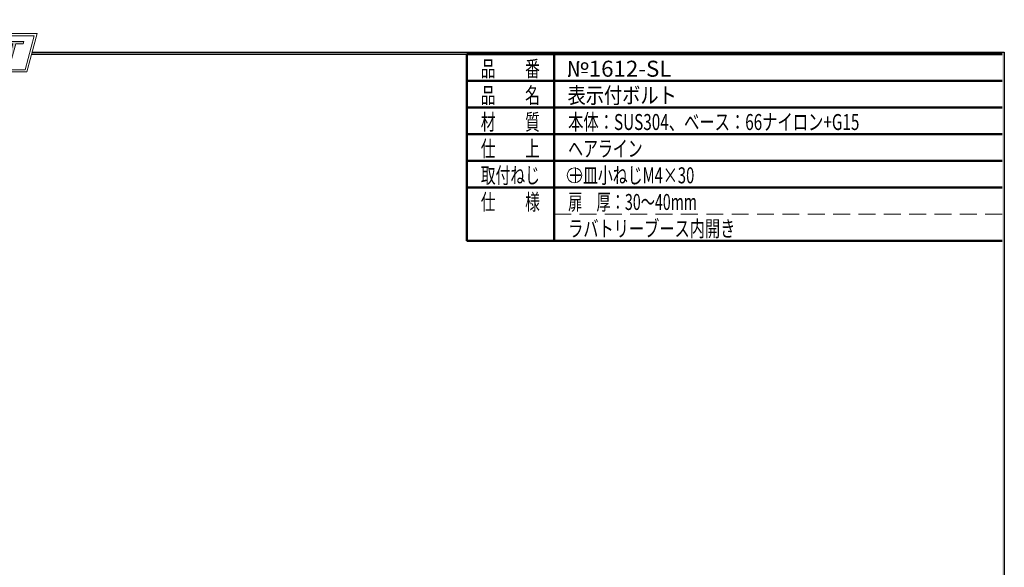
# Model space of a CAD drawing. Units: millimetres. Extents: x -188 to 188, y -138 to 138.
# Drawn here: x 3 to 188, y 35 to 138 of the extents above; entities that cross this region are included whole.
import ezdxf
from ezdxf.enums import TextEntityAlignment as Align

# ---------------------------------------------------------------- set-up
doc = ezdxf.new("R2010")
doc.units = ezdxf.units.MM
doc.header["$LTSCALE"] = 0.25
doc.linetypes.add('HIDDENX2', pattern=[19.05, 12.7, -6.35])
doc.layers.add('ZUWAKU', color=7, linetype='Continuous')
doc.styles.add('dcStyle0', font='ＭＳ 明朝', dxfattribs={"width": 0.924})

# ---------------------------------------------------------------- blocks, each defined once
blk = doc.blocks.new('DC_GROUP_1612-SL 表示付ボルト_4')
at = {"layer": 'ZUWAKU', "color": 6, "linetype": 'Continuous', "lineweight": 18}
for p, q in [((-14.67, 128.19), (-12.95, 134.59)), ((-12.95, 134.59), (-7.41, 134.59)), ((0.9, 134.59), (6.22, 134.59)), ((6.22, 134.59), (4.51, 128.19)), ((4.51, 128.19), (-14.67, 128.19))]:
    blk.add_line(p, q, dxfattribs=at)
blk.add_arc((-3.26, 132.56), 4.62, 25.9511, 154.0489, dxfattribs=at)
blk = doc.blocks.new('DC_FILL_GROUP_5')
at = {"layer": 'ZUWAKU', "color": 6, "linetype": 'Continuous', "lineweight": 18}
for p, q in [((-11.09, 133.53), (-12.23, 129.27)), ((-11.09, 133.53), (-9.01, 133.53)), ((-10.62, 133.08), (-10.98, 131.74)), ((-10.98, 131.74), (-9.55, 131.74)), ((-10.62, 133.08), (-9.15, 133.08)), ((-11.11, 131.24), (-11.52, 129.7)), ((-11.52, 129.7), (-10.16, 129.7)), ((-11.11, 131.24), (-9.79, 131.24)), ((-12.23, 129.27), (-10.17, 129.27))]:
    blk.add_line(p, q, dxfattribs=at)
at = {"layer": 'ZUWAKU', "color": 6, "linetype": 'Continuous', "lineweight": 25}
for centre, radius, start, end in [((-9, 132.68), 0.847, 36.6023, 90.4), ((-8.93, 132.79), 0.721, 359.9092, 33.2538), ((-9.67, 132.52), 0.792, 278.6608, 311.389), ((-9.21, 132.67), 0.416, 18.1402, 80.8986), ((-9.8, 132.7), 1.01, 310.0595, 344.1025), ((-9.68, 132.99), 1.59, 289.6467, 311.4049), ((-9.37, 130.8), 0.731, 15.488, 72.3905), ((-9.46, 132.62), 0.664, 342.7186, 15.6624), ((-9.54, 132.78), 1.33, 312.679, 0.6894), ((-10.16, 130.73), 1.46, 269.6279, 308.4761), ((-10.23, 130.66), 0.956, 274.0514, 315.3723), ((-9.8, 130.64), 0.605, 46.6548, 89.4281), ((-10.27, 130.72), 1.04, 314.6075, 353.6553), ((-9.81, 130.7), 0.574, 351.125, 41.6469), ((-10.25, 130.85), 1.62, 308.3522, 337.4032), ((-9.77, 130.74), 1.13, 333.5933, 13.248)]:
    blk.add_arc(centre, radius, start, end, dxfattribs=at)
blk = doc.blocks.new('DC_FILL_GROUP_6')
at = {"layer": 'ZUWAKU', "color": 6, "linetype": 'Continuous', "lineweight": 18}
for p, q in [((-6.79, 133.53), (-7.94, 129.26)), ((-6.79, 133.53), (-4.06, 133.53)), ((-4.06, 133.53), (-4.18, 133.08)), ((-6.31, 133.08), (-6.68, 131.72)), ((-6.31, 133.08), (-4.18, 133.08)), ((-4.69, 131.72), (-4.82, 131.22)), ((-6.81, 131.22), (-7.22, 129.69)), ((-5.09, 129.69), (-5.21, 129.26)), ((-5.21, 129.26), (-7.94, 129.26))]:
    blk.add_line(p, q, dxfattribs=at)
at = {"layer": 'ZUWAKU', "color": 6, "linetype": 'Continuous', "lineweight": 25}
for p, q in [((-6.68, 131.72), (-4.69, 131.72)), ((-5.09, 129.69), (-7.22, 129.69)), ((-6.81, 131.22), (-4.82, 131.22))]:
    blk.add_line(p, q, dxfattribs=at)
blk = doc.blocks.new('DC_FILL_GROUP_7')
at = {"layer": 'ZUWAKU', "color": 6, "linetype": 'Continuous', "lineweight": 25}
for p, q in [((-1.71, 130.91), (-2.86, 131.56)), ((-2.49, 132.08), (-1.11, 131.28)), ((-0.83, 132.38), (-0.26, 132.38)), ((-3.22, 130.52), (-3.79, 130.52))]:
    blk.add_line(p, q, dxfattribs=at)
for centre, radius, start, end in [((-1.71, 132.05), 1.5, 101.1909, 141.2717), ((-1.48, 130.94), 2.63, 78.3388, 101.5739), ((-1.08, 132.66), 0.865, 340.8933, 81.2645), ((-1.81, 132.09), 1.4, 140.2505, 182.2322), ((-2.61, 132.11), 0.601, 186.3932, 245.3115), ((-2.28, 132.33), 0.325, 169.6318, 230.4162), ((-1.83, 132.29), 0.775, 109.9817, 173.1724), ((-1.56, 131.36), 1.74, 79.1501, 108.0664), ((-1.32, 132.54), 0.539, 32.2565, 80.5143), ((-1.37, 132.57), 0.571, 341.063, 27.6072), ((-2.56, 130.09), 1.3, 160.5148, 191.8895), ((-2.96, 130.21), 0.955, 204.2644, 262.4723), ((-0.78, 129.95), 2.51, 166.7375, 174.0347), ((-2.86, 130.13), 0.425, 169.9289, 229.7689), ((-2.67, 130.39), 0.744, 231.0745, 262.6717), ((-2.42, 131.45), 1.84, 259.3507, 286.2294), ((-2.35, 131.35), 2.13, 270.1685, 296.4837), ((-2.15, 130.59), 0.933, 285.1568, 336.8655), ((-2.63, 129.25), 1.9, 51.5477, 61.0421), ((-1.86, 130.23), 0.655, 37.4531, 51.1034), ((-1.94, 130.52), 1.2, 296.7805, 315.3594), ((-1.73, 130.38), 0.459, 340.8895, 32.6647), ((-1.53, 130.54), 0.855, 35.7275, 60.2354), ((-1.87, 130.59), 1.2, 310.5938, 350.4675), ((-1.41, 130.56), 0.743, 347.1514, 40.2767), ((-2.54, 132.52), 3.3, 260.4045, 273.4291)]:
    blk.add_arc(centre, radius, start, end, dxfattribs=at)
blk = doc.blocks.new('DC_FILL_GROUP_8')
at = {"layer": 'ZUWAKU', "color": 6, "linetype": 'Continuous', "lineweight": 18}
for p, q in [((0.88, 133.53), (0.76, 133.08)), ((0.88, 133.53), (4.28, 133.53)), ((4.28, 133.53), (4.16, 133.08)), ((0.76, 133.08), (2.18, 133.08)), ((1.15, 129.26), (2.18, 133.08)), ((2.75, 133.08), (1.73, 129.26)), ((2.75, 133.08), (4.16, 133.08)), ((1.15, 129.26), (1.73, 129.26))]:
    blk.add_line(p, q, dxfattribs=at)
blk = doc.blocks.new('DC_GROUP_1612-SL 表示付ボルト_3')
at = {"layer": 'ZUWAKU'}
for points in [[(-6.79, 133.53), (-4.06, 133.53), (-4.18, 133.08), (-6.31, 133.08), (-6.68, 131.72), (-4.69, 131.72), (-4.82, 131.22), (-6.81, 131.22), (-7.22, 129.69), (-5.09, 129.69), (-5.21, 129.26), (-7.94, 129.26)], [(0.88, 133.53), (4.28, 133.53), (4.16, 133.08), (2.75, 133.08), (1.73, 129.26), (1.15, 129.26), (2.18, 133.08), (0.76, 133.08)]]:
    blk.add_hatch(color=6, dxfattribs=at).paths.add_polyline_path(points, flags=0)
h = blk.add_hatch(color=6, dxfattribs=at)
edge = h.paths.add_edge_path(flags=0)
edge.add_line((-3.79, 130.52), (-3.22, 130.52))
edge.add_arc((-0.78, 129.95), 2.51, 166.7375, 174.0347)
edge.add_arc((-2.86, 130.13), 0.425, 169.9289, 229.7689)
edge.add_arc((-2.67, 130.39), 0.744, 231.0745, 262.6717)
edge.add_arc((-2.42, 131.45), 1.84, 259.3507, 286.2294)
edge.add_arc((-2.15, 130.59), 0.933, 285.1568, 336.8655)
edge.add_arc((-1.73, 130.38), 0.459, 340.8895, 392.6647)
edge.add_arc((-1.86, 130.23), 0.655, 37.4531, 51.1034)
edge.add_arc((-2.63, 129.25), 1.9, 51.5477, 61.0421)
edge.add_line((-1.71, 130.91), (-2.86, 131.56))
edge.add_arc((-2.61, 132.11), 0.601, 186.3932, 245.3115, ccw=False)
edge.add_arc((-1.81, 132.09), 1.4, 140.2505, 182.2322, ccw=False)
edge.add_arc((-1.71, 132.05), 1.5, 101.1909, 141.2717, ccw=False)
edge.add_arc((-1.48, 130.94), 2.63, 78.3388, 101.5739, ccw=False)
edge.add_arc((-1.08, 132.66), 0.865, -19.1067, 81.2645, ccw=False)
edge.add_line((-0.26, 132.38), (-0.83, 132.38))
edge.add_arc((-1.37, 132.57), 0.571, 341.063, 387.6072)
edge.add_arc((-1.32, 132.54), 0.539, 32.2565, 80.5143)
edge.add_arc((-1.56, 131.36), 1.74, 79.1501, 108.0664)
edge.add_arc((-1.83, 132.29), 0.775, 109.9817, 173.1724)
edge.add_arc((-2.28, 132.33), 0.325, 169.6318, 229.3606)
edge.add_line((-2.49, 132.08), (-1.11, 131.28))
edge.add_arc((-1.53, 130.54), 0.855, 35.7275, 60.2354, ccw=False)
edge.add_arc((-1.41, 130.56), 0.743, -12.8486, 40.2767, ccw=False)
edge.add_arc((-1.87, 130.59), 1.2, 310.5938, 350.4675, ccw=False)
edge.add_arc((-1.94, 130.52), 1.2, 296.7805, 315.3594, ccw=False)
edge.add_arc((-2.35, 131.35), 2.13, 270.1685, 296.4837, ccw=False)
edge.add_arc((-2.54, 132.52), 3.3, 260.4045, 273.4291, ccw=False)
edge.add_arc((-2.96, 130.21), 0.955, 204.2644, 262.4723, ccw=False)
edge.add_arc((-2.56, 130.09), 1.3, 160.5148, 191.8895, ccw=False)
h = blk.add_hatch(color=6, dxfattribs=at)
edge = h.paths.add_edge_path(flags=0)
edge.add_line((-10.62, 133.08), (-9.15, 133.08))
edge.add_arc((-9.21, 132.67), 0.416, 18.1402, 80.8986, ccw=False)
edge.add_arc((-9.46, 132.62), 0.664, -17.2814, 15.6624, ccw=False)
edge.add_arc((-9.8, 132.7), 1.01, 310.0595, 344.1025, ccw=False)
edge.add_arc((-9.67, 132.52), 0.792, 278.6608, 311.389, ccw=False)
edge.add_line((-9.55, 131.74), (-10.98, 131.74))
edge.add_line((-10.98, 131.74), (-10.62, 133.08))
edge = h.paths.add_edge_path(flags=0)
edge.add_line((-11.11, 131.24), (-9.79, 131.24))
edge.add_arc((-9.8, 130.64), 0.605, 46.6548, 89.4281, ccw=False)
edge.add_arc((-9.81, 130.7), 0.574, -8.875, 41.6469, ccw=False)
edge.add_arc((-10.27, 130.72), 1.04, 314.6075, 353.6553, ccw=False)
edge.add_arc((-10.23, 130.66), 0.956, 274.0514, 315.3723, ccw=False)
edge.add_line((-10.16, 129.7), (-11.52, 129.7))
edge.add_line((-11.52, 129.7), (-11.11, 131.24))
at = {"layer": 'ZUWAKU', "color": 6, "linetype": 'Continuous', "lineweight": 18}
for p, q in [((-15.19, 127.79), (-13.26, 134.99)), ((-13.26, 134.99), (-7.66, 134.99)), ((1.14, 134.99), (6.74, 134.99)), ((4.81, 127.79), (6.74, 134.99)), ((-15.19, 127.79), (4.81, 127.79)), ((-15.19, 127.79), (4.81, 127.79))]:
    blk.add_line(p, q, dxfattribs=at)
blk.add_arc((-3.26, 132.56), 5.02, 28.8415, 151.1585, dxfattribs=at)
at = {"layer": 'ZUWAKU', "linetype": 'Continuous'}
for name in ['DC_GROUP_1612-SL 表示付ボルト_4', 'DC_FILL_GROUP_5', 'DC_FILL_GROUP_6', 'DC_FILL_GROUP_7', 'DC_FILL_GROUP_8']:
    blk.add_blockref(name, (0, 0), dxfattribs=at)
blk = doc.blocks.new('DC_FILL_GROUP_11')
at = {"layer": 'ZUWAKU', "color": 6, "linetype": 'Continuous', "lineweight": 25}
for p, q in [((5.81, 131.5), (188.4, 131.5)), ((188.4, 131.5), (188.4, -138.3))]:
    blk.add_line(p, q, dxfattribs=at)
blk = doc.blocks.new('DC_GROUP_1612-SL 表示付ボルト_10')
at = {"layer": 'ZUWAKU'}
blk.add_hatch(color=6, dxfattribs=at).paths.add_polyline_path([(5.81, 131.5), (188.4, 131.5), (188.4, -138.3), (-188.4, -138.3), (-188.4, 131.5), (-14.19, 131.5), (-14.3, 131.1), (-188, 131.1), (-188, -137.9), (188, -137.9), (188, 131.1), (5.7, 131.1)], flags=0)
at = {"layer": 'ZUWAKU', "linetype": 'Continuous'}
blk.add_blockref('DC_FILL_GROUP_11', (0, 0), dxfattribs=at)
blk = doc.blocks.new('DC_GROUP_1612-SL 表示付ボルト_9')
at = {"linetype": 'Continuous'}
blk.add_blockref('DC_GROUP_1612-SL 表示付ボルト_10', (0, 0), dxfattribs=at)
blk = doc.blocks.new('DC_GROUP_1612-SL 表示付ボルト_2')
at = {"layer": 'ZUWAKU', "color": 6, "linetype": 'Continuous', "lineweight": 25}
blk.add_line((5.7, 131.1), (188, 131.1), dxfattribs=at)
at = {"linetype": 'Continuous'}
blk.add_blockref('DC_GROUP_1612-SL 表示付ボルト_9', (0, 0), dxfattribs=at)
at = {"layer": 'ZUWAKU', "linetype": 'Continuous'}
blk.add_blockref('DC_GROUP_1612-SL 表示付ボルト_3', (0, 0), dxfattribs=at)

msp = doc.modelspace()

# ---------------------------------------------------------------- linework, layer by layer
at = {"layer": 'ZUWAKU', "color": 6, "linetype": 'Continuous', "lineweight": 50}
for p, q in [((87.464, 131.098), (87.464, 96.098)), ((87.464, 131.098), (188, 131.098)), ((103.868, 96.098), (103.868, 131.098)), ((87.464, 126.098), (188, 126.098)), ((87.464, 121.098), (188, 121.098)), ((87.464, 116.098), (188, 116.098)), ((87.464, 111.098), (188, 111.098)), ((87.464, 106.098), (188, 106.098)), ((87.464, 96.098), (188, 96.098))]:
    msp.add_line(p, q, dxfattribs=at)
at = {"layer": 'ZUWAKU', "color": 6, "linetype": 'HIDDENX2', "lineweight": 13}
msp.add_line((103.868, 101.098), (188, 101.098), dxfattribs=at)
at = {"layer": 'ZUWAKU', "color": 7, "linetype": 'Continuous', "lineweight": 13}
msp.add_circle((107.685, 108.392), 1.384, dxfattribs=at)

# ---------------------------------------------------------------- block references
at = {"linetype": 'Continuous'}
msp.add_blockref('DC_GROUP_1612-SL 表示付ボルト_2', (0, 0), dxfattribs=at)

# ---------------------------------------------------------------- texts
at = {"layer": 'ZUWAKU', "color": 7, "style": 'dcStyle0'}
for s, width, p, p2 in [('品\u3000\u3000番', 0.632062, (90.081, 126.892), (101.181, 126.892)), ('品\u3000\u3000名', 0.632062, (90.081, 121.892), (101.181, 121.892)), ('材\u3000\u3000質', 0.632062, (90.081, 116.892), (101.181, 116.892)), ('本体：SUS304、ベース：66ナイロン+G15', 0.692168, (106.485, 116.892), (161.185, 116.892)), ('仕\u3000\u3000上', 0.632062, (90.081, 111.892), (101.181, 111.892)), ('ヘアライン', 0.637756, (106.485, 111.892), (120.485, 111.892)), ('取付ねじ', 0.632062, (90.081, 106.892), (101.181, 106.892)), ('＋皿小ねじM4×30', 0.674769, (106.485, 106.892), (130.185, 106.892)), ('仕\u3000\u3000様', 0.632062, (90.081, 101.892), (101.181, 101.892)), ('扉\u3000厚：30～40mm', 0.689005, (106.485, 101.892), (130.685, 101.892)), ('ラバトリーブース内開き', 0.65018, (106.485, 96.892), (137.885, 96.892))]:
    msp.add_text(s, height=3, dxfattribs=dict(at, width=width)).set_placement(p, p2, align=Align.FIT)
at = {"layer": 'ZUWAKU', "color": 2, "style": 'dcStyle0'}
for s, width, p, p2 in [('№1612-SL', 0.997127, (106.183, 126.892), (125.883, 126.892)), ('表示付ボルト', 0.778215, (106.383, 121.892), (126.883, 121.892))]:
    msp.add_text(s, height=3, dxfattribs=dict(at, width=width)).set_placement(p, p2, align=Align.FIT)

doc.saveas('drawing.dxf')
